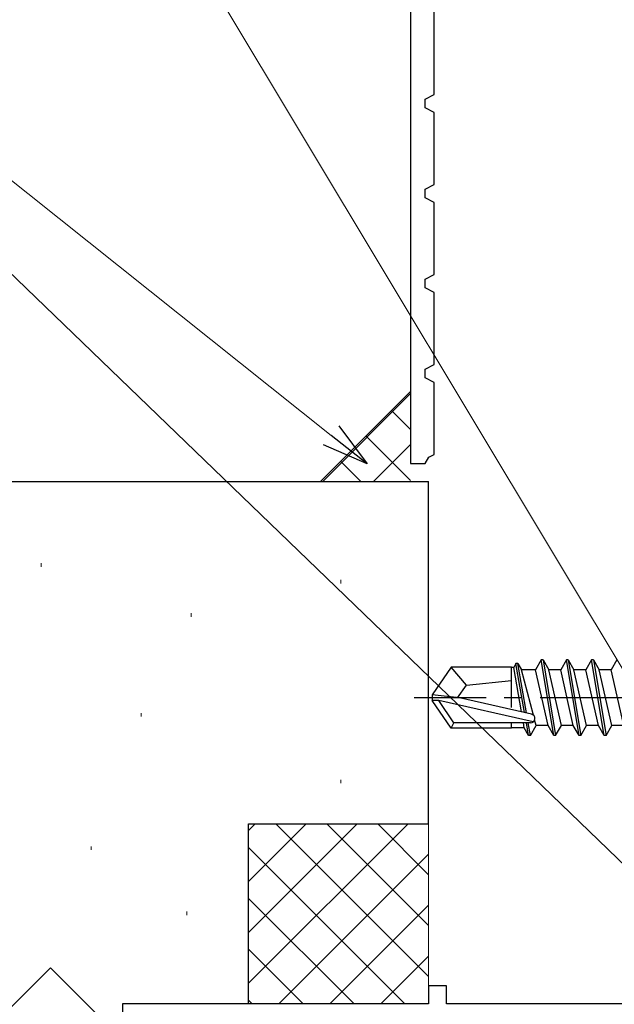
# Model space of a CAD drawing. Extents: x 105 to 1155, y 126 to 1689.
# Drawn here: x 327 to 360, y 1323 to 1378 of the extents above; entities that cross this region are included whole.
import ezdxf

# ---------------------------------------------------------------- set-up
doc = ezdxf.new("R2010")
doc.units = 0
doc.linetypes.add('YCENTER_1', pattern=[13, 10, -1, 1, -1])
doc.linetypes.add('YHIDDEN_1', pattern=[4, 3, -1])
for name, color, linetype, lineweight in [('YKK_11', 7, 'CONTINUOUS', 30), ('YKK_11E', 7, 'CONTINUOUS', 13), ('YKK_13', 4, 'CONTINUOUS', 30), ('YKK_D', 6, 'CONTINUOUS', 13), ('YSS_K', 3, 'CONTINUOUS', 13), ('YSS_KE', 3, 'CONTINUOUS', 30)]:
    doc.layers.add(name, color=color, linetype=linetype, lineweight=lineweight)

msp = doc.modelspace()

# ---------------------------------------------------------------- linework, layer by layer
at = {"layer": 'YKK_11', "color": 30, "linetype": 'ByBlock', "lineweight": -2, "ltscale": 0.5}
for p, q in [((349.092, 1384.46, 0), (349.092, 1353.462, 0)), ((350.392, 1373.962, 0), (350.392, 1383.449, 0)), ((349.892, 1373.707, 0), (350.392, 1373.962, 0)), ((349.892, 1373.217, 0), (349.892, 1373.707, 0)), ((350.392, 1372.962, 0), (349.892, 1373.217, 0)), ((350.392, 1368.962, 0), (350.392, 1372.962, 0)), ((349.892, 1368.707, 0), (350.392, 1368.962, 0)), ((349.892, 1368.217, 0), (349.892, 1368.707, 0)), ((350.392, 1367.962, 0), (349.892, 1368.217, 0)), ((350.392, 1363.962, 0), (350.392, 1367.962, 0)), ((349.892, 1363.707, 0), (350.392, 1363.962, 0)), ((349.892, 1363.217, 0), (349.892, 1363.707, 0)), ((350.392, 1362.962, 0), (349.892, 1363.217, 0)), ((350.392, 1358.962, 0), (350.392, 1362.962, 0)), ((349.892, 1358.707, 0), (350.392, 1358.962, 0)), ((349.892, 1358.217, 0), (349.892, 1358.707, 0)), ((350.392, 1357.962, 0), (349.892, 1358.217, 0)), ((350.392, 1353.962, 0), (350.392, 1357.962, 0)), ((349.892, 1353.462, 0), (350.11, 1353.818, 0)), ((350.11, 1353.818, 0), (350.392, 1353.962, 0)), ((349.092, 1353.462, 0), (349.892, 1353.462, 0))]:
    msp.add_line(p, q, dxfattribs=at)
at = {"layer": 'YKK_11E', "color": 4, "linetype": 'ByBlock', "lineweight": -2}
for p, q in [((351.092, 1324.462, 0), (350.092, 1324.462, 0)), ((350.092, 1324.462, 0), (350.092, 1323.462, 0)), ((351.092, 1323.462, 0), (351.092, 1324.462, 0)), ((350.092, 1323.462, 0), (333.092, 1323.462, 0)), ((333.092, 1323.462, 0), (333.092, 1322.462, 0)), ((366.092, 1323.462, 0), (351.092, 1323.462, 0))]:
    msp.add_line(p, q, dxfattribs=at)
at = {"layer": 'YKK_13'}
for p, q in [((354.942, 1342.362, 0), (354.815, 1342.142, 0)), ((355.419, 1339.639, 0), (354.942, 1342.362, 0)), ((355.042, 1342.362, 0), (354.942, 1342.362, 0)), ((355.523, 1339.615, 0), (355.042, 1342.362, 0)), ((355.042, 1342.362, 0), (355.244, 1342.012, 0)), ((356.342, 1342.562, 0), (356.025, 1342.012, 0)), ((357.042, 1338.362, 0), (356.342, 1342.562, 0)), ((356.442, 1342.562, 0), (356.342, 1342.562, 0)), ((356.442, 1342.562, 0), (357.142, 1338.362, 0)), ((356.442, 1342.562, 0), (356.76, 1342.012, 0)), ((357.742, 1342.562, 0), (357.425, 1342.012, 0)), ((358.442, 1338.362, 0), (357.742, 1342.562, 0)), ((357.842, 1342.562, 0), (357.742, 1342.562, 0)), ((357.842, 1342.562, 0), (358.542, 1338.362, 0)), ((357.842, 1342.562, 0), (358.16, 1342.012, 0)), ((359.142, 1342.562, 0), (358.825, 1342.012, 0)), ((359.842, 1338.362, 0), (359.142, 1342.562, 0)), ((359.242, 1342.562, 0), (359.142, 1342.562, 0)), ((359.242, 1342.562, 0), (359.942, 1338.362, 0)), ((359.242, 1342.562, 0), (359.56, 1342.012, 0)), ((360.542, 1342.562, 0), (360.225, 1342.012, 0)), ((351.338, 1342.162, 0), (350.292, 1340.612, 0)), ((354.692, 1342.162, 0), (351.338, 1342.162, 0)), ((352.192, 1341.162, 0), (351.338, 1342.162, 0)), ((354.692, 1339.917, 0), (354.692, 1342.162, 0)), ((354.815, 1342.142, 0), (354.692, 1342.142, 0)), ((355.244, 1339.678, 0), (354.815, 1342.142, 0)), ((355.905, 1339.499, 0), (355.244, 1342.012, 0)), ((356.025, 1342.012, 0), (355.244, 1342.012, 0)), ((356.725, 1338.912, 0), (356.025, 1342.012, 0)), ((357.46, 1338.912, 0), (356.76, 1342.012, 0)), ((357.425, 1342.012, 0), (356.76, 1342.012, 0)), ((358.125, 1338.912, 0), (357.425, 1342.012, 0)), ((358.86, 1338.912, 0), (358.16, 1342.012, 0)), ((358.825, 1342.012, 0), (358.16, 1342.012, 0)), ((359.525, 1338.912, 0), (358.825, 1342.012, 0)), ((360.26, 1338.912, 0), (359.56, 1342.012, 0)), ((360.225, 1342.012, 0), (359.56, 1342.012, 0)), ((360.925, 1338.912, 0), (360.225, 1342.012, 0)), ((352.192, 1341.162, 0), (354.692, 1341.412, 0)), ((351.691, 1340.462, 0), (352.192, 1341.162, 0)), ((350.292, 1340.612, 0), (350.292, 1340.312, 0)), ((351.798, 1340.462, 0), (350.292, 1340.612, 0)), ((350.654, 1340.312, 0), (350.292, 1340.312, 0)), ((351.338, 1338.762, 0), (350.292, 1340.312, 0)), ((351.497, 1339.062, 0), (350.654, 1340.312, 0)), ((355.902, 1339.119, 0), (350.654, 1340.312, 0)), ((355.799, 1339.552, 0), (351.798, 1340.462, 0)), ((351.338, 1338.762, 0), (351.497, 1339.062, 0)), ((355.744, 1339.062, 0), (351.497, 1339.062, 0)), ((354.692, 1338.762, 0), (354.692, 1339.062, 0)), ((355.4, 1338.782, 0), (355.351, 1339.062, 0)), ((355.642, 1338.362, 0), (355.52, 1339.062, 0)), ((355.742, 1338.362, 0), (355.62, 1339.062, 0)), ((356.06, 1338.912, 0), (355.977, 1339.225, 0)), ((354.692, 1338.762, 0), (351.338, 1338.762, 0)), ((355.4, 1338.782, 0), (354.692, 1338.782, 0)), ((355.642, 1338.362, 0), (355.4, 1338.782, 0)), ((355.742, 1338.362, 0), (356.06, 1338.912, 0)), ((356.725, 1338.912, 0), (356.06, 1338.912, 0)), ((357.042, 1338.362, 0), (356.725, 1338.912, 0)), ((357.142, 1338.362, 0), (357.46, 1338.912, 0)), ((358.125, 1338.912, 0), (357.46, 1338.912, 0)), ((358.442, 1338.362, 0), (358.125, 1338.912, 0)), ((358.542, 1338.362, 0), (358.86, 1338.912, 0)), ((359.525, 1338.912, 0), (358.86, 1338.912, 0)), ((359.842, 1338.362, 0), (359.525, 1338.912, 0)), ((359.942, 1338.362, 0), (360.26, 1338.912, 0)), ((360.925, 1338.912, 0), (360.26, 1338.912, 0)), ((355.742, 1338.362, 0), (355.642, 1338.362, 0)), ((357.142, 1338.362, 0), (357.042, 1338.362, 0)), ((358.542, 1338.362, 0), (358.442, 1338.362, 0)), ((359.942, 1338.362, 0), (359.842, 1338.362, 0))]:
    msp.add_line(p, q, dxfattribs=at)
at = {"layer": 'YKK_13', "linetype": 'YCENTER_1'}
msp.add_line((379.292, 1340.462, 0), (349.292, 1340.462, 0), dxfattribs=at)
at = {"layer": 'YKK_13'}
msp.add_arc((355.744, 1339.31, 0), 0.248, 270, 77.191, dxfattribs=at)
at = {"layer": 'YKK_D'}
msp.add_line((371.405, 1324.484, 0), (305.697, 1433.962, 0), dxfattribs=at)
at = {"layer": 'YKK_D', "ltscale": 3}
for p in [(366.061, 1326.226, 0), (344.687, 1355.03, 0)]:
    msp.add_line(p, (295.839, 1393.962, 0), dxfattribs=at)
at = {"layer": 'YKK_D', "linetype": 'ByBlock', "lineweight": -2}
for p, q in [((345.113, 1355.564, 0), (346.681, 1353.441, 0)), ((346.681, 1353.441, 0), (344.687, 1355.03, 0)), ((346.681, 1353.441, 0), (344.261, 1354.496, 0))]:
    msp.add_line(p, q, dxfattribs=at)
at = {"layer": 'YSS_K', "ltscale": 3}
msp.add_line((349.093, 1357.462), (344.092, 1352.461), dxfattribs=at)
at = {"layer": 'YSS_K', "linetype": 'Continuous', "ltscale": 3}
for p, q in [((344.208, 1352.461), (349.093, 1357.345)), ((349.093, 1355.349), (348.036, 1356.405)), ((349.093, 1352.521), (346.622, 1354.991)), ((347.037, 1352.461), (349.093, 1354.517)), ((346.323, 1352.461), (345.208, 1353.577))]:
    msp.add_line(p, q, dxfattribs=at)
at = {"layer": 'YSS_K', "lineweight": 13, "ltscale": 3}
for p, q in [((328.571, 1347.935, 0), (328.571, 1347.735, 0)), ((345.224, 1347.009, 0), (345.224, 1346.809, 0)), ((336.898, 1345.159, 0), (336.898, 1344.959, 0)), ((334.122, 1339.608, 0), (334.122, 1339.408, 0)), ((345.224, 1335.907, 0), (345.224, 1335.707, 0)), ((348.95, 1333.46, 0), (340.092, 1324.602, 0)), ((346.122, 1333.46, 0), (340.092, 1327.431, 0)), ((343.293, 1333.46, 0), (340.092, 1330.259, 0)), ((340.465, 1333.46, 0), (340.092, 1333.088, 0)), ((341.607, 1333.46, 0), (350.092, 1324.975, 0)), ((344.435, 1333.46, 0), (350.092, 1327.803, 0)), ((347.264, 1333.46, 0), (350.092, 1330.632, 0)), ((350.092, 1323.46, 0), (350.092, 1333.46, 0)), ((331.347, 1332.207, 0), (331.347, 1332.007, 0)), ((340.092, 1332.147, 0), (348.778, 1323.46, 0)), ((350.092, 1331.774, 0), (341.778, 1323.46, 0)), ((340.092, 1329.318, 0), (345.95, 1323.46, 0)), ((350.092, 1328.946, 0), (344.607, 1323.46, 0)), ((336.673, 1328.581, 0), (336.673, 1328.381, 0)), ((340.092, 1326.49, 0), (343.122, 1323.46, 0)), ((350.092, 1326.117, 0), (347.435, 1323.46, 0)), ((340.092, 1323.661, 0), (340.293, 1323.46, 0)), ((340.092, 1323.46, 0), (350.092, 1323.46, 0))]:
    msp.add_line(p, q, dxfattribs=at)
at = {"layer": 'YSS_K', "linetype": 'YHIDDEN_1', "lineweight": 13, "ltscale": 3}
for p, q in [((329.092, 1325.46, 0), (326.092, 1322.46, 0)), ((332.092, 1322.46, 0), (329.092, 1325.46, 0))]:
    msp.add_line(p, q, dxfattribs=at)
at = {"layer": 'YSS_KE', "lineweight": 30, "ltscale": 3}
for p, q in [((275.092, 1352.46, 0), (350.092, 1352.46, 0)), ((350.092, 1333.46, 0), (350.092, 1352.46, 0)), ((340.092, 1333.46, 0), (350.092, 1333.46, 0)), ((340.092, 1323.46, 0), (340.092, 1333.46, 0))]:
    msp.add_line(p, q, dxfattribs=at)

doc.saveas('drawing.dxf')
